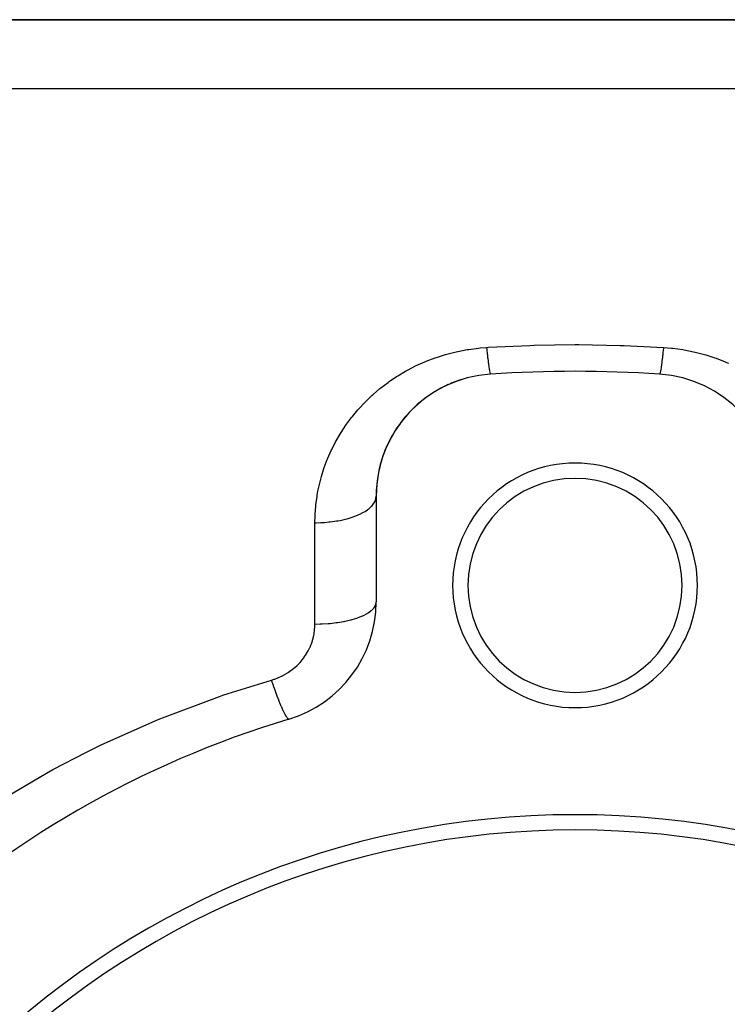
# Model space of a CAD drawing. Extents: x 24 to 1638, y -949 to 283.
# Drawn here: x 285 to 331, y -263 to -199 of the extents above; entities that cross this region are included whole.
import ezdxf

# ---------------------------------------------------------------- set-up
doc = ezdxf.new("R2010")
doc.units = 0
doc.linetypes.add('DASHED', pattern=[11.05, 8.7, -2.35])
doc.layers.get('0').update_dxf_attribs({"linetype": 'CONTINUOUS'})
doc.layers.add('NEVIDI', color=4, linetype='DASHED')

msp = doc.modelspace()

# ---------------------------------------------------------------- linework, layer by layer
at = {"color": 2}
for p, q in [((401, -198.929515), (274.455844, -198.929515)), ((274.455844, -198.929515), (401, -198.929515)), ((308, -230.092025), (308, -237.015282))]:
    msp.add_line(p, q, dxfattribs=at)
for centre, radius, start, end in [((316, -230.092025), 8, 93.723125, 180), ((321, -306.929515), 85, 86.276875, 93.723125), ((326, -230.092025), 8, 0, 86.276875), ((316, -230.092025), 8, 114.293082, 121.815095), ((316, -230.092025), 8, 106.769515, 114.096986), ((316, -230.092025), 8, 121.815943, 136.757595), ((316, -230.092025), 8, 136.861817, 159.313185), ((316, -230.092025), 8, 159.431633, 174.476104), ((321, -235.929515), 8, 0, 180), ((321, -235.929515), 7, 0, 180), ((316, -230.092025), 8, 174.576525, 180.000001), ((321, -235.929515), 8, 180, 360), ((321, -235.929515), 7, 180, 360), ((300, -237.015282), 8, 286.718587, 360), ((321, -306.929515), 65, 106.718587, 133.281413), ((321, -306.929515), 56, 0, 180), ((321, -306.929515), 55, 0, 180)]:
    msp.add_arc(centre, radius, start, end, dxfattribs=at)
at = {"layer": 'NEVIDI', "color": 7, "linetype": 'CONTINUOUS'}
for p, q in [((274.455844, -203.429515), (401, -203.429515)), ((315.348414, -220.356813), (318.046824, -220.231735)), ((318.046824, -220.231735), (318.30068, -220.22401)), ((318.30068, -220.22401), (321, -220.184793)), ((321, -220.184793), (321.253861, -220.18514)), ((321.253861, -220.18514), (323.953177, -220.231735)), ((323.953177, -220.231735), (324.207089, -220.240157)), ((324.207089, -220.240157), (326.779221, -220.364677)), ((311.941127, -221.017605), (312.538132, -220.828913)), ((312.538132, -220.828913), (312.627814, -220.803407)), ((312.627814, -220.803407), (313.239452, -220.648568)), ((313.239452, -220.648568), (313.331322, -220.628138)), ((313.331322, -220.628138), (313.958253, -220.507961)), ((313.958253, -220.507961), (314.052509, -220.492751)), ((314.052509, -220.492751), (314.693604, -220.408741)), ((314.693604, -220.408741), (314.789424, -220.399064)), ((314.789424, -220.399064), (315.220779, -220.364677)), ((315.220779, -220.364677), (315.348414, -220.356813)), ((315.220779, -220.364677), (315.235898, -220.521076)), ((315.235898, -220.521076), (315.243455, -220.597278)), ((315.243455, -220.597278), (315.256433, -220.725082)), ((315.256433, -220.725082), (315.258106, -220.741272)), ((315.258106, -220.741272), (315.261841, -220.777187)), ((315.261841, -220.777187), (315.269345, -220.848343)), ((315.269345, -220.848343), (315.28752, -221.015118)), ((326.730653, -220.84835), (326.723181, -220.917875)), ((326.743565, -220.725093), (326.730653, -220.84835)), ((326.745246, -220.708754), (326.743565, -220.725093)), ((326.748989, -220.672153), (326.745246, -220.708754)), ((326.75654, -220.597316), (326.748989, -220.672153)), ((326.775003, -220.408828), (326.75654, -220.597316)), ((326.779221, -220.364677), (326.775003, -220.408828)), ((326.779221, -220.364677), (327.305775, -220.408593)), ((327.305775, -220.408593), (327.400744, -220.4189)), ((327.400744, -220.4189), (328.036286, -220.506953)), ((328.036286, -220.506953), (328.129313, -220.522656)), ((328.129313, -220.522656), (328.752925, -220.646823)), ((328.752925, -220.646823), (328.844364, -220.667829)), ((328.844364, -220.667829), (329.456139, -220.827261)), ((329.456139, -220.827261), (329.545866, -220.853465)), ((329.545866, -220.853465), (330.146462, -221.048136)), ((310.620712, -221.559434), (311.185526, -221.305731)), ((311.185526, -221.305731), (311.270936, -221.270288)), ((311.270936, -221.270288), (311.853679, -221.048067)), ((311.853679, -221.048067), (311.941127, -221.017605)), ((315.28752, -221.015118), (315.294896, -221.080509)), ((315.294896, -221.080509), (315.296535, -221.094861)), ((315.296535, -221.094861), (315.312724, -221.23292)), ((315.312724, -221.23292), (315.319935, -221.29223)), ((315.319935, -221.29223), (315.332218, -221.390037)), ((315.332218, -221.390037), (315.333779, -221.402166)), ((315.333779, -221.402166), (315.337297, -221.429257)), ((315.337297, -221.429257), (315.34429, -221.482049)), ((315.34429, -221.482049), (315.361065, -221.602739)), ((326.648777, -221.532971), (326.633697, -221.638618)), ((326.655702, -221.482112), (326.648777, -221.532971)), ((326.667788, -221.389991), (326.655702, -221.482112)), ((326.66937, -221.377627), (326.667788, -221.389991)), ((326.672898, -221.349795), (326.66937, -221.377627)), ((326.680058, -221.292279), (326.672898, -221.349795)), ((326.697759, -221.144271), (326.680058, -221.292279)), ((326.7051, -221.08054), (326.697759, -221.144271)), ((326.706743, -221.066092), (326.7051, -221.08054)), ((326.723181, -220.917875), (326.706743, -221.066092)), ((330.146462, -221.048136), (330.234406, -221.079519)), ((330.234406, -221.079519), (330.818542, -221.307398)), ((330.818542, -221.307398), (330.903271, -221.343333)), ((330.903271, -221.343333), (331.03668, -221.401447)), ((309.408791, -222.228603), (309.922077, -221.923015)), ((309.922077, -221.923015), (309.999927, -221.879614)), ((309.999927, -221.879614), (310.085769, -221.83262)), ((310.085769, -221.83262), (310.538786, -221.59913)), ((310.538786, -221.59913), (310.620712, -221.559434)), ((315.361065, -221.602739), (315.367798, -221.648692)), ((315.367798, -221.648692), (315.369289, -221.658665)), ((315.369289, -221.658665), (315.383867, -221.752178)), ((315.383867, -221.752178), (315.390291, -221.790958)), ((315.390291, -221.790958), (315.401106, -221.852631)), ((315.401106, -221.852631), (315.402472, -221.860081)), ((315.402472, -221.860081), (315.405543, -221.876541)), ((315.405543, -221.876541), (315.411609, -221.907845)), ((315.411609, -221.907845), (315.425939, -221.974941)), ((315.425939, -221.974941), (315.43161, -221.998584)), ((315.43161, -221.998584), (315.432858, -222.003549)), ((315.432858, -222.003549), (315.444927, -222.046754)), ((315.444927, -222.046754), (315.450157, -222.062543)), ((315.450157, -222.062543), (315.458841, -222.08433)), ((315.458841, -222.08433), (315.459938, -222.086657)), ((315.459938, -222.086657), (315.462366, -222.091441)), ((315.462366, -222.091441), (315.467125, -222.099289)), ((315.467125, -222.099289), (315.47814, -222.108704)), ((326.528253, -222.104822), (326.519478, -222.108909)), ((326.532874, -222.099286), (326.528253, -222.104822)), ((326.54115, -222.084344), (326.532874, -222.099286)), ((326.542253, -222.081905), (326.54115, -222.084344)), ((326.544732, -222.076067), (326.542253, -222.081905)), ((326.549842, -222.062541), (326.544732, -222.076067)), ((326.562835, -222.019984), (326.549842, -222.062541)), ((326.568392, -221.998573), (326.562835, -222.019984)), ((326.569632, -221.993554), (326.568392, -221.998573)), ((326.582432, -221.936961), (326.569632, -221.993554)), ((326.588396, -221.907819), (326.582432, -221.936961)), ((326.598891, -221.852645), (326.588396, -221.907819)), ((326.600277, -221.845004), (326.598891, -221.852645)), ((326.603378, -221.827627), (326.600277, -221.845004)), ((326.609717, -221.790911), (326.603378, -221.827627)), ((326.625552, -221.692607), (326.609717, -221.790911)), ((326.632202, -221.648692), (326.625552, -221.692607)), ((326.633697, -221.638618), (326.632202, -221.648692)), ((308.31071, -223.009062), (308.775596, -222.655835)), ((308.775596, -222.655835), (308.846226, -222.605224)), ((308.846226, -222.605224), (309.334854, -222.275519)), ((309.334854, -222.275519), (309.408791, -222.228603)), ((307.737902, -223.49739), (307.801713, -223.439803)), ((307.801713, -223.439803), (308.24346, -223.063204)), ((308.24346, -223.063204), (308.31071, -223.009062)), ((306.866162, -224.37803), (307.258676, -223.958374)), ((307.258676, -223.958374), (307.318985, -223.897439)), ((307.318985, -223.897439), (307.737902, -223.49739)), ((306.446659, -224.876805), (306.810064, -224.441511)), ((306.810064, -224.441511), (306.866162, -224.37803)), ((306.013474, -225.459291), (306.060988, -225.391517)), ((306.060988, -225.391517), (306.395151, -224.942163)), ((306.395151, -224.942163), (306.446659, -224.876805)), ((305.384915, -226.471407), (305.663778, -225.993039)), ((305.663778, -225.993039), (305.707192, -225.923126)), ((305.707192, -225.923126), (306.013474, -225.459291)), ((305.094167, -227.036441), (305.345564, -226.543475)), ((305.345564, -226.543475), (305.384915, -226.471407)), ((304.835412, -227.617995), (305.058912, -227.110687)), ((305.058912, -227.110687), (305.094167, -227.036441)), ((304.610278, -228.212248), (304.804376, -227.694205)), ((304.804376, -227.694205), (304.835412, -227.617995)), ((304.420718, -228.813769), (304.583765, -228.289639)), ((304.583765, -228.289639), (304.610278, -228.212248)), ((304.266251, -229.422728), (304.398795, -228.892039)), ((304.398795, -228.892039), (304.420718, -228.813769)), ((304.146619, -230.038859), (304.194914, -229.767117)), ((304.194914, -229.767117), (304.248857, -229.501824)), ((304.248857, -229.501824), (304.266251, -229.422728)), ((304.061951, -230.662755), (304.133696, -230.119073)), ((304.133696, -230.119073), (304.146619, -230.038859)), ((307.764041, -230.680046), (307.856692, -230.553009)), ((307.856692, -230.553009), (307.875373, -230.522426)), ((307.875373, -230.522426), (307.910927, -230.456709)), ((307.910927, -230.456709), (307.963995, -230.32466)), ((307.963995, -230.32466), (307.972879, -230.294042)), ((307.972879, -230.294042), (307.987947, -230.226827)), ((307.987947, -230.226827), (308, -230.092025)), ((304.012971, -231.29423), (304.053593, -230.743957)), ((304.053593, -230.743957), (304.061951, -230.662755)), ((306.936171, -231.272147), (307.13204, -231.172931)), ((307.13204, -231.172931), (307.180373, -231.145957)), ((307.180373, -231.145957), (307.272246, -231.091467)), ((307.272246, -231.091467), (307.436909, -230.981055)), ((307.436909, -230.981055), (307.475617, -230.952184)), ((307.475617, -230.952184), (307.549877, -230.892903)), ((307.549877, -230.892903), (307.679925, -230.773163)), ((307.679925, -230.773163), (307.70862, -230.743127)), ((307.70862, -230.743127), (307.764041, -230.680046)), ((304, -231.82979), (304.009286, -231.376416)), ((304, -231.82979), (304.086284, -231.829386)), ((304, -238.458441), (304, -231.82979)), ((304.009286, -231.376416), (304.012971, -231.29423)), ((304.086284, -231.829386), (304.375338, -231.822123)), ((304.375338, -231.822123), (304.465006, -231.818008)), ((304.465006, -231.818008), (304.619128, -231.808848)), ((304.619128, -231.808848), (304.905017, -231.784727)), ((304.905017, -231.784727), (304.990691, -231.775648)), ((304.990691, -231.775648), (305.140612, -231.757642)), ((305.140612, -231.757642), (305.418473, -231.716855)), ((305.418473, -231.716855), (305.498698, -231.703205)), ((305.498698, -231.703205), (305.641744, -231.676675)), ((305.641744, -231.676675), (305.906219, -231.619772)), ((305.906219, -231.619772), (305.979931, -231.601974)), ((305.979931, -231.601974), (306.11358, -231.567385)), ((306.11358, -231.567385), (306.359791, -231.495169)), ((306.359791, -231.495169), (306.425935, -231.473715)), ((306.425935, -231.473715), (306.547664, -231.431726)), ((306.547664, -231.431726), (306.770925, -231.345294)), ((306.770925, -231.345294), (306.828427, -231.32081)), ((306.828427, -231.32081), (306.936171, -231.272147)), ((307.475511, -237.729685), (307.661547, -237.596262)), ((307.661547, -237.596262), (307.679925, -237.580946)), ((307.679925, -237.580946), (307.708633, -237.55599)), ((307.708633, -237.55599), (307.84366, -237.414812)), ((307.84366, -237.414812), (307.856692, -237.398115)), ((307.856692, -237.398115), (307.875378, -237.372709)), ((307.875378, -237.372709), (307.957007, -237.226304)), ((307.957007, -237.226304), (307.963995, -237.208479)), ((307.963995, -237.208479), (307.972883, -237.183041)), ((307.972883, -237.183041), (307.999665, -237.033949)), ((305.498699, -238.353316), (305.874106, -238.29024)), ((305.874106, -238.29024), (305.906219, -238.284028)), ((305.906219, -238.284028), (305.980101, -238.269212)), ((305.980101, -238.269212), (306.328523, -238.188708)), ((306.328523, -238.188708), (306.359791, -238.180549)), ((306.359791, -238.180549), (306.425935, -238.162732)), ((306.425935, -238.162732), (306.741615, -238.066138)), ((306.741615, -238.066138), (306.770925, -238.056082)), ((306.770925, -238.056082), (306.828427, -238.03575)), ((306.828427, -238.03575), (307.105586, -237.924826)), ((307.105586, -237.924826), (307.13204, -237.91294)), ((307.13204, -237.91294), (307.18038, -237.890536)), ((307.18038, -237.890536), (307.414146, -237.767216)), ((307.414146, -237.767216), (307.436909, -237.753594)), ((307.436909, -237.753594), (307.475511, -237.729685)), ((303.949041, -239.068932), (303.977065, -238.869191)), ((303.977065, -238.869191), (303.980283, -238.839409)), ((303.980283, -238.839409), (303.995605, -238.638254)), ((303.995605, -238.638254), (303.996942, -238.608267)), ((303.996942, -238.608267), (304, -238.458441)), ((304, -238.458441), (304.344504, -238.453079)), ((304.344504, -238.453079), (304.375339, -238.452074)), ((304.375339, -238.452074), (304.465007, -238.448656)), ((304.465007, -238.448656), (304.87306, -238.423646)), ((304.87306, -238.423646), (304.905018, -238.421018)), ((304.905018, -238.421018), (304.990692, -238.413478)), ((304.990692, -238.413478), (305.38604, -238.369032)), ((305.38604, -238.369032), (305.418474, -238.364652)), ((305.418474, -238.364652), (305.498699, -238.353316)), ((303.767069, -239.746156), (303.833428, -239.55198)), ((303.833428, -239.55198), (303.842359, -239.522903)), ((303.842359, -239.522903), (303.896077, -239.326159)), ((303.896077, -239.326159), (303.903099, -239.296812)), ((303.903099, -239.296812), (303.943927, -239.098515)), ((303.943927, -239.098515), (303.949041, -239.068932)), ((303.457807, -240.384103), (303.560424, -240.204436)), ((303.560424, -240.204436), (303.574762, -240.177362)), ((303.574762, -240.177362), (303.665231, -239.992544)), ((303.665231, -239.992544), (303.677784, -239.964694)), ((303.677784, -239.964694), (303.756296, -239.774728)), ((303.756296, -239.774728), (303.767069, -239.746156)), ((303.023953, -240.965525), (303.161865, -240.804118)), ((303.161865, -240.804118), (303.181589, -240.779521)), ((303.181589, -240.779521), (303.308597, -240.610661)), ((303.308597, -240.610661), (303.3266, -240.585107)), ((303.3266, -240.585107), (303.441628, -240.410449)), ((303.441628, -240.410449), (303.457807, -240.384103)), ((302.276078, -241.607712), (302.454857, -241.482175)), ((302.454857, -241.482175), (302.480701, -241.462807)), ((302.480701, -241.462807), (302.649472, -241.327912)), ((302.649472, -241.327912), (302.673753, -241.307219)), ((302.673753, -241.307219), (302.831977, -241.163498)), ((302.831977, -241.163498), (302.85473, -241.141474)), ((302.85473, -241.141474), (303.002713, -240.988863)), ((303.002713, -240.988863), (303.023953, -240.965525)), ((298.034927, -243.10012), (301.150685, -242.12634)), ((301.150685, -242.12634), (301.341087, -242.06664)), ((301.150685, -242.126341), (301.163222, -242.163734)), ((301.341087, -242.06664), (301.372415, -242.055853)), ((301.372415, -242.055853), (301.579776, -241.977187)), ((301.579776, -241.977187), (301.610121, -241.964576)), ((301.610121, -241.964576), (301.810539, -241.873819)), ((301.810539, -241.873819), (301.839817, -241.859435)), ((301.839817, -241.859435), (302.03357, -241.756564)), ((302.03357, -241.756564), (302.061873, -241.740379)), ((302.061873, -241.740379), (302.248865, -241.625597)), ((302.248865, -241.625597), (302.276078, -241.607712)), ((301.163222, -242.163734), (301.263051, -242.456567)), ((301.263051, -242.456567), (301.263443, -242.4577)), ((301.263443, -242.4577), (301.275156, -242.491479)), ((301.275156, -242.491479), (301.292542, -242.541393)), ((301.292542, -242.541393), (301.391629, -242.820648)), ((294.199254, -244.520841), (297.576791, -243.256671)), ((297.576791, -243.256671), (298.034927, -243.10012)), ((301.391629, -242.820648), (301.402754, -242.851438)), ((301.402754, -242.851438), (301.41469, -242.884344)), ((301.41469, -242.884344), (301.420281, -242.899711)), ((301.420281, -242.899711), (301.517045, -243.160911)), ((301.517045, -243.160911), (301.539081, -243.219092)), ((301.539081, -243.219092), (301.544863, -243.234276)), ((301.544863, -243.234276), (301.550578, -243.249249)), ((301.550578, -243.249249), (301.63825, -243.474571)), ((301.63825, -243.474571), (301.664919, -243.541405)), ((301.664919, -243.541405), (301.670034, -243.554129)), ((301.670034, -243.554129), (301.680998, -243.581298)), ((301.680998, -243.581298), (301.753855, -243.758033)), ((301.753855, -243.758033), (301.779068, -243.817569)), ((301.779068, -243.817569), (301.793921, -243.852226)), ((301.793921, -243.852226), (301.804172, -243.87596)), ((301.804172, -243.87596), (301.862531, -244.00804)), ((301.862531, -244.00804), (301.886002, -244.059601)), ((301.886002, -244.059601), (301.908988, -244.109163)), ((290.46618, -246.154266), (293.751275, -244.703425)), ((293.751275, -244.703425), (294.199254, -244.520841)), ((301.908988, -244.109163), (301.918445, -244.129271)), ((301.918445, -244.129271), (301.963027, -244.221707)), ((301.963027, -244.221707), (301.984479, -244.264693)), ((301.984479, -244.264693), (302.013717, -244.32155)), ((302.013717, -244.32155), (302.022181, -244.337613)), ((302.022181, -244.337613), (302.054187, -244.396591)), ((302.054187, -244.396591), (302.073378, -244.430512)), ((302.073378, -244.430512), (302.106609, -244.486355)), ((302.106609, -244.486355), (302.11403, -244.498273)), ((302.11403, -244.498273), (302.134965, -244.530684)), ((302.134965, -244.530684), (302.151677, -244.555157)), ((302.151677, -244.555157), (302.186453, -244.601427)), ((302.186453, -244.601427), (302.192685, -244.608959)), ((302.192685, -244.608959), (302.204431, -244.622432)), ((302.204431, -244.622432), (302.218487, -244.637195)), ((302.218487, -244.637195), (302.252144, -244.665162)), ((302.252144, -244.665162), (302.257096, -244.668208)), ((302.257096, -244.668208), (302.26179, -244.670791)), ((302.26179, -244.670791), (302.273009, -244.675643)), ((302.273009, -244.675643), (302.30137, -244.677116)), ((289.070852, -246.832447), (290.033721, -246.360389)), ((290.033721, -246.360389), (290.46618, -246.154266)), ((286.867672, -247.98283), (289.070852, -246.832447)), ((283.402302, -250.002655), (286.451133, -248.211663)), ((286.451133, -248.211663), (286.867672, -247.98283))]:
    msp.add_line(p, q, dxfattribs=at)

doc.saveas('drawing.dxf')
